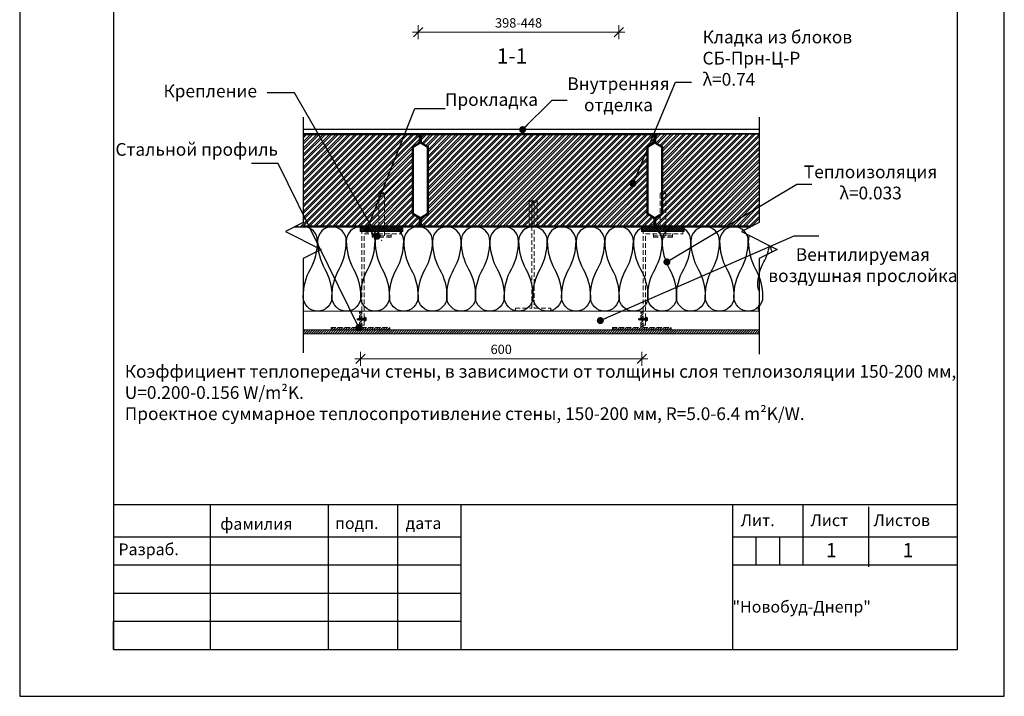
# Model space of a CAD drawing. Units: millimetres. Extents: x 10312 to 12412, y -3978 to -1008.
# Drawn here: x 10312 to 12412, y -3978 to -2535 of the extents above; entities that cross this region are included whole.
import ezdxf

# ---------------------------------------------------------------- set-up
doc = ezdxf.new("R2010")
doc.units = ezdxf.units.MM
doc.header["$LTSCALE"] = 10
doc.linetypes.add('DASHEDX2', pattern=[1.5, 1, -0.5])
doc.layers.get('0').update_dxf_attribs({"linetype": 'CONTINUOUS'})
doc.layers.get('DEFPOINTS').update_dxf_attribs({"linetype": 'CONTINUOUS'})
for name, color, linetype, lineweight in [('_Blokelis', 36, 'CONTINUOUS', 25), ('_Matmenys', 126, 'CONTINUOUS', 13), ('MATMENYS', 84, 'CONTINUOUS', 9), ('P_HATCH', 4, 'CONTINUOUS', 9), ('P_OBJECTS', 7, 'CONTINUOUS', 20)]:
    doc.layers.add(name, color=color, linetype=linetype, lineweight=lineweight)
for name, color, linetype in [('_Tekstas', 7, 'CONTINUOUS'), ('darbinis', 7, 'CONTINUOUS'), ('HATCH', 253, 'CONTINUOUS'), ('Perdanga', 6, 'CONTINUOUS')]:
    doc.layers.add(name, color=color, linetype=linetype)
doc.styles.add('P_DIM', font='isocpeur.ttf', dxfattribs={"height": 20})
doc.dimstyles.new('10', dxfattribs={"dimtxt": 20, "dimasz": 10, "dimexe": 1.5, "dimexo": 3, "dimgap": 5, "dimtad": 0, "dimdec": 0, "dimzin": 0, "dimtxsty": 'Standard', "dimblk": 'DIMTICK1', "dimcen": 10, "dimdle": 1.25, "dimse1": 1, "dimse2": 1, "dimclrd": 256, "dimclrt": 256, "dimadec": 0, "dimazin": 0, "dimtfac": 0.4, "dimtdec": 0, "dimtix": 1, "dimtmove": 0, "dimatfit": 3, "dimldrblk": 'DIMTICK1', "dimfxl": 1, "dimtvp": 1, "dimtolj": 1, "dimtzin": 0, "dimlwd": -1, "dimarcsym": 0})
doc.dimstyles.new('P_DIM', dxfattribs={"dimscale": 10, "dimtxt": 3, "dimasz": 4, "dimexe": 2, "dimexo": 3, "dimgap": 1, "dimtad": 0, "dimdec": 0, "dimdsep": 46, "dimtxsty": 'P_DIM', "dimblk1": 'OBLIQUE', "dimblk2": 'OBLIQUE', "dimsah": 1, "dimcen": 2, "dimdle": 3, "dimse1": 1, "dimadec": 0, "dimazin": 0, "dimtfac": 1, "dimtdec": 4, "dimtofl": 0, "dimtmove": 1, "dimatfit": 3, "dimldrblk": 'OBLIQUE', "dimfxl": 1, "dimtvp": 1.2, "dimtolj": 1, "dimtzin": 0, "dimarcsym": 0})
pattern_1 = [(45, (10255.1015, -3593.819), (-2.245064, 2.245064), []), (135, (10255.1015, -3593.819), (-2.245064, -2.245064), [])]

# ---------------------------------------------------------------- blocks, each defined once
blk = doc.blocks.new('*U37')
for points in [[(-4, 1.7), (-4, 2.3)], [(4, 2.3), (-4, 2.3)], [(-4, 0), (-4, 1.7)], [(4, 1.7), (-4, 1.7)], [(-1.4, 0), (-4, 0)], [(-3.2, 2.3), (-3.2, 2.6)], [(3.2, 2.6), (-3.2, 2.6)], [(-2, 4.3), (-2.7, 4.1)], [(-2.7, 2.6), (-2.7, 4.1)], [(2, 4.3), (-2, 4.3)], [(-1.3, 4.1), (-1.9, 4.3)], [(-1.4, -1.4), (-1.4, 1.7)], [(-1.3, 4.1), (-1, 4.3)], [(-1.3, 4.1), (-1.3, 2.6)], [(-1.1, -0.4), (-1.1, 1.6)], [(-0.6, -0.4), (-0.6, 1.6)], [(-0.2, -0.4), (-0.2, 1.6)], [(0.2, -0.4), (0.2, 1.6)], [(0.6, -0.4), (0.6, 1.6)], [(1.3, 4.1), (1, 4.3)], [(1, -0.4), (1, 1.6)], [(1.3, 4.1), (1.9, 4.3)], [(1.3, 4.1), (1.3, 2.6)], [(1.4, -0.9), (1.4, 1.7)], [(2, 4.3), (2.7, 4.1)], [(2.7, 2.6), (2.7, 4.1)], [(3.2, 2.3), (3.2, 2.6)], [(4, 1.7), (4, 2.3)], [(4, 0), (4, 1.7)], [(2, -0.8), (-2, -2)], [(1.4, -1.4), (-2, -2)], [(-2, -2), (-1.4, -1.4)], [(2, -2), (-2, -3.1)], [(1.4, -2.6), (-2, -3.1)], [(-2, -3.1), (-1.4, -2.6)], [(2, -3.2), (-2, -4.3)], [(1.4, -3.7), (-2, -4.3)], [(-2, -4.3), (-1.4, -3.7)], [(2, -4.3), (-2, -5.5)], [(1.4, -4.9), (-2, -5.5)], [(-2, -5.5), (-1.4, -4.9)], [(2, -5.5), (-2, -6.6)], [(1.4, -6), (-2, -6.6)], [(-2, -6.6), (-1.4, -6)], [(2, -6.6), (-2, -7.8)], [(1.4, -7.2), (-2, -7.8)], [(-2, -7.8), (-1.4, -7.2)], [(2, -7.8), (-2, -8.9)], [(1.4, -8.3), (-2, -8.9)], [(-2, -8.9), (-1.4, -8.3)], [(2, -8.9), (-2, -10.1)], [(1.4, -9.5), (-2, -10.1)], [(-2, -10.1), (-1.4, -9.5)], [(2, -10.1), (-2, -11.2)], [(1.4, -10.6), (-2, -11.2)], [(-2, -11.2), (-1.4, -10.6)], [(2, -11.2), (-2, -12.4)], [(1.4, -11.8), (-2, -12.4)], [(-2, -12.4), (-1.4, -11.8)], [(-1.4, -1.4), (2, -0.8)], [(-1.4, -2.6), (-1.4, -1.9)], [(-1.4, -2.6), (2, -2)], [(-1.4, -3.7), (-1.4, -3)], [(-1.4, -3.7), (2, -3.2)], [(-1.4, -4.9), (-1.4, -4.2)], [(-1.4, -4.9), (2, -4.3)], [(-1.4, -6), (-1.4, -5.4)], [(-1.4, -6), (2, -5.5)], [(-1.4, -7.2), (-1.4, -6.5)], [(-1.4, -7.2), (2, -6.6)], [(-1.4, -8.3), (-1.4, -7.7)], [(-1.4, -8.3), (2, -7.8)], [(-1.4, -9.5), (-1.4, -8.8)], [(-1.4, -9.5), (2, -8.9)], [(-1.4, -10.6), (-1.4, -10)], [(-1.4, -10.6), (2, -10.1)], [(-1.4, -11.8), (-1.4, -11.1)], [(-1.4, -11.8), (2, -11.2)], [(-1.1, -14.4), (-1.1, -12.2)], [(0, -15), (-1.1, -14.4)], [(-0.8, -13), (0.2, -12.6)], [(0, -15), (-0.8, -13)], [(0, -15), (1.1, -14.4)], [(0.9, -14.5), (0.2, -12.6)], [(1.1, -14.4), (1.1, -11.8)], [(4, 0), (1.4, 0)], [(2, -0.8), (1.4, -1.4)], [(1.4, -2.1), (1.4, -1.4)], [(2, -2), (1.4, -2.6)], [(1.4, -3.2), (1.4, -2.6)], [(2, -3.2), (1.4, -3.7)], [(1.4, -4.4), (1.4, -3.7)], [(2, -4.3), (1.4, -4.9)], [(1.4, -5.6), (1.4, -4.9)], [(2, -5.5), (1.4, -6)], [(1.4, -6.7), (1.4, -6)], [(2, -6.6), (1.4, -7.2)], [(1.4, -7.9), (1.4, -7.2)], [(2, -7.8), (1.4, -8.3)], [(1.4, -9), (1.4, -8.3)], [(2, -8.9), (1.4, -9.5)], [(1.4, -10.2), (1.4, -9.5)], [(2, -10.1), (1.4, -10.6)], [(1.4, -11.3), (1.4, -10.6)], [(2, -11.2), (1.4, -11.8)]]:
    blk.add_lwpolyline(points)
blk = doc.blocks.new('_OBLIQUE')
at = {"color": 0, "linetype": 'ByBlock'}
blk.add_line((-0.5, -0.5), (0.5, 0.5), dxfattribs=at)
blk = doc.blocks.new('DIMTICK1')
for p, q in [((-1.25, 0), (1.25, 0)), ((-1, -1), (1, 1)), ((0, -1.5), (0, 1.5))]:
    blk.add_line(p, q)
blk = doc.blocks.new('*D60')
at = {"layer": '_Matmenys', "transparency": 16777216}
blk.add_line((11049.3, -3258), (11629.3, -3258), dxfattribs=at)
at = {"layer": 'DEFPOINTS', "color": 0, "transparency": 16777216}
for p in [(11039.3, -3204.5), (11639.3, -3204.5), (11639.3, -3258)]:
    blk.add_point(p, dxfattribs=at)
at = {"layer": '_Matmenys', "transparency": 16777216, "xscale": 10, "yscale": 10, "zscale": 10, "rotation": 180}
blk.add_blockref('DIMTICK1', (11039.3, -3258), dxfattribs=at)
at = {"layer": '_Matmenys', "transparency": 16777216, "xscale": 10, "yscale": 10, "zscale": 10}
blk.add_blockref('DIMTICK1', (11639.3, -3258), dxfattribs=at)
at = {"layer": '_Matmenys', "lineweight": 9, "transparency": 16777216, "insert": (11339.3, -3238), "char_height": 20, "attachment_point": 5}
blk.add_mtext('\\A1;\\A1;600', dxfattribs=at)
blk = doc.blocks.new('*D63')
at = {"layer": '_Matmenys', "transparency": 16777216}
blk.add_line((11172.3, -2562), (11580.3, -2562), dxfattribs=at)
at = {"layer": 'DEFPOINTS', "color": 0, "transparency": 16777216}
for p in [(11162.3, -2435.9), (11590.3, -2435.9), (11590.3, -2562)]:
    blk.add_point(p, dxfattribs=at)
at = {"layer": '_Matmenys', "transparency": 16777216, "xscale": 10, "yscale": 10, "zscale": 10, "rotation": 180}
blk.add_blockref('DIMTICK1', (11162.3, -2562), dxfattribs=at)
at = {"layer": '_Matmenys', "transparency": 16777216, "xscale": 10, "yscale": 10, "zscale": 10}
blk.add_blockref('DIMTICK1', (11590.3, -2562), dxfattribs=at)
at = {"layer": '_Matmenys', "lineweight": 9, "transparency": 16777216, "insert": (11376.3, -2542), "char_height": 20, "attachment_point": 5}
blk.add_mtext('\\A1;398-448', dxfattribs=at)

msp = doc.modelspace()

# ---------------------------------------------------------------- hatches: boundary and pattern name
at = {"layer": 'HATCH'}
h = msp.add_hatch(dxfattribs=at)
h.set_pattern_fill('ANSI32', color=256, style=0)
h.paths.add_polyline_path([(11690.3, -2905.9), (11683.3, -2905.9), (11683.3, -2950), (11678.3, -2952.9), (11678.3, -2974.7), (11690.3, -2974.7)], flags=17)
h.paths.add_polyline_path([(11090.3, -2905.9), (11078.3, -2905.9), (11078.3, -2974.7), (11090.3, -2974.7)], flags=17)
h.paths.add_polyline_path([(11678.3, -2952.9), (11668.3, -2958.7), (11668.3, -2974.7), (11678.3, -2974.7)], flags=17)
h.paths.add_polyline_path([(11150.3, -2805.3), (11165.3, -2796.7), (11165.3, -2780.7), (10917.1, -2780.7), (10917.1, -2967.8), (10899.4, -2976.7), (11078.3, -2976.7), (11078.3, -2905.9), (11084.3, -2901.2), (11090.3, -2905.9), (11090.3, -2974.7), (11165.3, -2974.7), (11165.3, -2958.7), (11150.3, -2950)])
h.paths.add_polyline_path([(11665.3, -2974.7), (11665.3, -2958.7), (11650.3, -2950), (11650.3, -2805.3), (11665.3, -2796.7), (11665.3, -2780.7), (11168.3, -2780.7), (11168.3, -2796.7), (11183.3, -2805.3), (11183.3, -2950), (11168.3, -2958.7), (11168.3, -2974.7)])
h.paths.add_polyline_path([(11889.6, -2778.7), (11666.8, -2778.7), (11666.8, -2798.7), (11668.3, -2796.7), (11683.3, -2805.3), (11683.3, -2902), (11684.3, -2901.2), (11690.3, -2905.9), (11690.3, -2974.7), (11875.9, -2974.7), (11889.6, -2967.8)])
at = {"layer": 'P_HATCH'}
h = msp.add_hatch(dxfattribs=at)
h.set_pattern_fill('NET', color=256, angle=45, style=0)
h.set_pattern_definition(pattern_1)
h.paths.add_polyline_path([(11038.8, -2976.7), (11129.8, -2976.7), (11129.8, -2986.7), (11038.8, -2986.7)])
h = msp.add_hatch(dxfattribs=at)
h.set_pattern_fill('NET', color=256, angle=45, style=0)
h.set_pattern_definition(pattern_1)
h.paths.add_polyline_path([(11638.8, -2976.7), (11729.8, -2976.7), (11729.8, -2986.7), (11638.8, -2986.7)])
h = msp.add_hatch(dxfattribs=at)
h.set_pattern_fill('JIS_WOOD', color=256, scale=5, style=0)
h.set_pattern_definition([(45, (10976.84, -3196.664), (-2.5, 2.5), [])])
h.paths.add_polyline_path([(11041.8, -3175.2), (11041.4, -3175.6), (11041.5, -3175), (11040.8, -3175), (11040.2, -3175.6), (11040.3, -3175), (11039.7, -3175), (11039.1, -3175.6), (11039.2, -3175), (11038.5, -3175), (11037.9, -3175.6), (11038, -3175), (11037.4, -3175), (11036.8, -3175.6), (11036.8, -3191.7), (10976.8, -3191.7), (10976.8, -3196.7), (11101.8, -3196.7), (11101.8, -3191.7), (11041.8, -3191.7)])
h.paths.add_polyline_path([(11041.8, -3156.7), (11036.8, -3156.7), (11036.8, -3172.3), (11037.4, -3172.3), (11037.9, -3171.7), (11037.8, -3172.3), (11038.5, -3172.3), (11039.1, -3171.7), (11039, -3172.3), (11039.7, -3172.3), (11040.2, -3171.7), (11040.1, -3172.3), (11040.8, -3172.3), (11041.4, -3171.7), (11041.3, -3172.3), (11041.8, -3172.3)])
h = msp.add_hatch(dxfattribs=at)
h.set_pattern_fill('JIS_WOOD', color=256, scale=5, style=0)
h.set_pattern_definition([(45, (11576.84, -3196.664), (-2.5, 2.5), [])])
h.paths.add_polyline_path([(11641.8, -3175.2), (11641.4, -3175.6), (11641.5, -3175), (11640.8, -3175), (11640.2, -3175.6), (11640.3, -3175), (11639.7, -3175), (11639.1, -3175.6), (11639.2, -3175), (11638.5, -3175), (11637.9, -3175.6), (11638, -3175), (11637.4, -3175), (11636.8, -3175.6), (11636.8, -3191.7), (11576.8, -3191.7), (11576.8, -3196.7), (11701.8, -3196.7), (11701.8, -3191.7), (11641.8, -3191.7)])
h.paths.add_polyline_path([(11641.8, -3156.7), (11636.8, -3156.7), (11636.8, -3172.3), (11637.4, -3172.3), (11637.9, -3171.7), (11637.8, -3172.3), (11638.5, -3172.3), (11639.1, -3171.7), (11639, -3172.3), (11639.7, -3172.3), (11640.2, -3171.7), (11640.1, -3172.3), (11640.8, -3172.3), (11641.4, -3171.7), (11641.3, -3172.3), (11641.8, -3172.3)])
h = msp.add_hatch(dxfattribs=at)
h.set_pattern_fill('JIS_WOOD', color=256, scale=5, style=0)
h.set_pattern_definition([(45, (10255.1015, -3638.819), (-2.5, 2.5), [])])
h.paths.add_polyline_path([(11889.6, -3196.7), (10917.1, -3196.7), (10917.1, -3204.7), (11889.6, -3204.7)])

# ---------------------------------------------------------------- linework, layer by layer
at = {"color": 7, "linetype": 'Continuous', "lineweight": 0}
for p in [(10512.3, -3415.7), (12312.3, -3877.7), (12312.3, -3877.7), (12312.3, -3877.7), (12312.3, -3877.7), (12312.3, -3877.7), (12312.3, -3877.7), (12312.3, -3877.7), (12312.3, -3877.7), (12312.3, -3877.7), (12312.3, -3877.7), (12312.3, -3877.7), (12312.3, -3877.7), (12312.3, -3877.7), (12312.3, -3877.7), (12312.3, -3877.7), (12312.3, -3877.7)]:
    msp.add_line(p, (10512.3, -3877.7), dxfattribs=at)
at = {"layer": '_Blokelis'}
for p, q in [((11165.3, -2778.7), (10917.1, -2778.7)), ((11165.3, -2780.7), (10917.1, -2780.7)), ((11165.3, -2778.7), (11166.8, -2778.7)), ((11165.3, -2796.7), (11165.3, -2780.7)), ((11166.8, -2798.7), (11166.8, -2778.7)), ((11168.3, -2778.7), (11166.8, -2778.7)), ((11166.8, -2798.7), (11166.8, -2778.7)), ((11166.8, -2778.7), (11166.8, -2798.7)), ((11665.3, -2778.7), (11168.3, -2778.7)), ((11168.3, -2780.7), (11168.3, -2796.7)), ((11665.3, -2780.7), (11168.3, -2780.7)), ((11665.3, -2778.7), (11666.8, -2778.7)), ((11665.3, -2796.7), (11665.3, -2780.7)), ((11666.8, -2798.7), (11666.8, -2778.7)), ((11889.6, -2778.7), (11666.8, -2778.7)), ((11666.8, -2778.7), (11666.8, -2798.7)), ((11668.3, -2780.7), (11668.3, -2796.7)), ((11150.3, -2805.3), (11165.3, -2796.7)), ((11150.3, -2950), (11150.3, -2805.3)), ((11150.3, -2805.3), (11151.8, -2807.3)), ((11166.8, -2798.7), (11151.8, -2807.3)), ((11151.8, -2807.3), (11151.8, -2948)), ((11165.3, -2796.7), (11166.8, -2798.7)), ((11168.3, -2796.7), (11166.8, -2798.7)), ((11181.8, -2807.3), (11166.8, -2798.7)), ((11168.3, -2796.7), (11183.3, -2805.3)), ((11183.3, -2805.3), (11181.8, -2807.3)), ((11181.8, -2948), (11181.8, -2807.3)), ((11183.3, -2805.3), (11183.3, -2950)), ((11650.3, -2805.3), (11665.3, -2796.7)), ((11650.3, -2950), (11650.3, -2805.3)), ((11650.3, -2805.3), (11651.8, -2807.3)), ((11666.8, -2798.7), (11651.8, -2807.3)), ((11651.8, -2807.3), (11651.8, -2948)), ((11665.3, -2796.7), (11666.8, -2798.7)), ((11668.3, -2796.7), (11666.8, -2798.7)), ((11681.8, -2807.3), (11666.8, -2798.7)), ((11668.3, -2796.7), (11683.3, -2805.3)), ((11681.8, -2807.3), (11683.3, -2805.3)), ((11681.8, -2948), (11681.8, -2807.3)), ((11683.3, -2805.3), (11683.3, -2950)), ((11150.3, -2950), (11151.8, -2948)), ((11165.3, -2958.7), (11150.3, -2950)), ((11151.8, -2948), (11166.8, -2956.7)), ((11165.3, -2958.7), (11166.8, -2956.7)), ((11165.3, -2974.7), (11165.3, -2958.7)), ((11166.8, -2956.7), (11181.8, -2948)), ((11168.3, -2958.7), (11166.8, -2956.7)), ((11166.8, -2976.7), (11166.8, -2956.7)), ((11166.8, -2976.7), (11166.8, -2956.7)), ((11166.8, -2956.7), (11166.8, -2976.7)), ((11183.3, -2950), (11168.3, -2958.7)), ((11168.3, -2958.7), (11168.3, -2974.7)), ((11183.3, -2950), (11181.8, -2948)), ((11650.3, -2950), (11651.8, -2948)), ((11665.3, -2958.7), (11650.3, -2950)), ((11651.8, -2948), (11666.8, -2956.7)), ((11665.3, -2958.7), (11666.8, -2956.7)), ((11665.3, -2974.7), (11665.3, -2958.7)), ((11666.8, -2956.7), (11681.8, -2948)), ((11668.3, -2958.7), (11666.8, -2956.7)), ((11666.8, -2976.7), (11666.8, -2956.7)), ((11666.8, -2956.7), (11666.8, -2976.7)), ((11683.3, -2950), (11668.3, -2958.7)), ((11668.3, -2958.7), (11668.3, -2974.7)), ((11683.3, -2950), (11681.8, -2948)), ((10917.1, -2974.7), (11165.3, -2974.7)), ((10917.1, -2976.7), (11165.3, -2976.7)), ((11165.3, -2976.7), (11166.8, -2976.7)), ((11168.3, -2976.7), (11166.8, -2976.7)), ((11168.3, -2974.7), (11665.3, -2974.7)), ((11168.3, -2976.7), (11665.3, -2976.7)), ((11665.3, -2976.7), (11666.8, -2976.7)), ((11871.9, -2976.7), (11666.8, -2976.7)), ((11668.3, -2974.7), (11875.9, -2974.7))]:
    msp.add_line(p, q, dxfattribs=at)
at = {"layer": '_Blokelis', "color": 0}
for p, q in [((12312.3, -3569.7), (10512.3, -3569.7)), ((10718.4, -3569.7), (10718.4, -3877.7)), ((10970.3, -3569.7), (10970.3, -3877.7)), ((11118.4, -3569.7), (11118.4, -3877.7)), ((11253.1, -3569.7), (11253.1, -3877.7)), ((11832.5, -3569.7), (11832.5, -3877.7)), ((11982.5, -3569.7), (11982.5, -3697.7)), ((12122.6, -3573.7), (12122.6, -3701.7)), ((10512.3, -3637.7), (11253.1, -3637.7)), ((11832.5, -3637.7), (12312.3, -3637.7)), ((11882.5, -3637.7), (11882.5, -3697.7)), ((11932.5, -3637.7), (11932.5, -3697.7)), ((10512.3, -3697.7), (11253.1, -3697.7)), ((11832.5, -3697.7), (12312.3, -3697.7)), ((10512.3, -3757.7), (11223.1, -3757.7)), ((10512.3, -3757.7), (11223.1, -3757.7)), ((10512.3, -3757.7), (11223.1, -3757.7)), ((10512.3, -3757.7), (11253.1, -3757.7)), ((10512.3, -3877.7), (10512.3, -3817.7)), ((10512.3, -3817.7), (11253.1, -3817.7))]:
    msp.add_line(p, q, dxfattribs=at)
at = {"layer": 'darbinis'}
for p, q in [((12312.3, -3723.7), (12312.3, -3415.7)), ((12312.3, -3877.7), (12312.3, -3723.7)), ((12312.3, -3877.7), (12312.3, -3723.7)), ((12312.3, -3877.7), (12312.3, -3723.7)), ((12312.3, -3877.7), (12312.3, -3723.7)), ((12312.3, -3877.7), (12312.3, -3723.7)), ((12312.3, -3877.7), (12312.3, -3723.7)), ((12312.3, -3877.7), (12312.3, -3723.7)), ((12312.3, -3877.7), (12312.3, -3723.7)), ((12312.3, -3877.7), (12312.3, -3723.7)), ((12312.3, -3877.7), (12312.3, -3723.7)), ((12312.3, -3877.7), (12312.3, -3723.7)), ((12312.3, -3877.7), (12312.3, -3723.7)), ((12312.3, -3877.7), (12312.3, -3723.7)), ((12312.3, -3877.7), (12312.3, -3723.7)), ((12312.3, -3877.7), (12312.3, -3723.7)), ((12312.3, -3877.7), (12312.3, -3723.7))]:
    msp.add_line(p, q, dxfattribs=at)
for points in [[(10312.3, -3977.7), (12412.3, -3977.7), (12412.3, -1007.7), (10312.3, -1007.7)], [(10512.3, -3877.7), (12312.3, -3877.7), (12312.3, -1107.7), (10512.3, -1107.7)]]:
    msp.add_lwpolyline(points, close=True, dxfattribs=at)
at = {"layer": 'HATCH'}
msp.add_line((10917.1, -2768.7), (11889.6, -2768.7), dxfattribs=at)
for points in [[(10917.1, -2742.9), (10917.1, -2967.8), (10879, -2986.9), (10955.2, -3025), (10917.1, -3044), (10917.1, -3245.1)], [(11889.6, -2742.9), (11889.6, -2742.9), (11889.6, -2967.8), (11851.5, -2986.9), (11927.7, -3025), (11889.6, -3044), (11889.6, -3245.1), (11889.6, -3248.1)]]:
    msp.add_lwpolyline(points, dxfattribs=at)
at = {"layer": 'HATCH', "ltscale": 0.5}
for points in [[(11684.4, -3156.6, -0.431667), (11652, -3126, -0.126837), (11667.3, -3066.7, 0.126837), (11682.6, -3007.3, 1), (11621.3, -3007.3, 0.126837), (11636.6, -3066.7, -0.126837), (11652, -3126, -1), (11590.7, -3126, -0.126837), (11606, -3066.7, 0.126837), (11621.3, -3007.3, 1), (11560.1, -3007.3, 0.126837), (11575.4, -3066.7, -0.126837), (11590.7, -3126, -1), (11529.5, -3126, -0.126837), (11544.8, -3066.7, 0.126837), (11560.1, -3007.3, 1), (11498.9, -3007.3, 0.126837), (11514.2, -3066.7, -0.126837), (11529.5, -3126, -1), (11468.2, -3126, -0.126837), (11483.5, -3066.7, 0.126837), (11498.9, -3007.3, 1), (11437.6, -3007.3, 0.126837), (11452.9, -3066.7, -0.126837), (11468.2, -3126, -1), (11407, -3126, -0.126837), (11422.3, -3066.7, 0.126837), (11437.6, -3007.3, 1), (11376.4, -3007.3, 0.126837), (11391.7, -3066.7, -0.126837), (11407, -3126, -1), (11345.8, -3126, -0.126837), (11361.1, -3066.7, 0.126837), (11376.4, -3007.3, 1), (11315.1, -3007.3, 0.126837), (11330.4, -3066.7, -0.126837), (11345.8, -3126, -1), (11284.5, -3126, -0.126837), (11299.8, -3066.7, 0.126837), (11315.1, -3007.3, 1), (11253.9, -3007.3, 0.126837), (11269.2, -3066.7, -0.126837), (11284.5, -3126, -1), (11223.3, -3126, -0.126837), (11238.6, -3066.7, 0.126837), (11253.9, -3007.3, 1), (11192.7, -3007.3, 0.126837), (11208, -3066.7, -0.126837), (11223.3, -3126, -1), (11162, -3126, -0.126837), (11177.4, -3066.7, 0.126837), (11192.7, -3007.3, 1), (11131.4, -3007.3, 0.126837), (11146.7, -3066.7, -0.126837), (11162, -3126, -1), (11100.8, -3126, -0.126837), (11116.1, -3066.7, 0.126837), (11131.4, -3007.3, 1), (11070.2, -3007.3, 0.126837), (11085.5, -3066.7, -0.126837), (11100.8, -3126, -1), (11039.6, -3126, -0.126837), (11054.9, -3066.7, 0.126837), (11070.2, -3007.3, 1), (11008.9, -3007.3, 0.126837), (11024.3, -3066.7, -0.126837), (11039.6, -3126, -1), (10978.3, -3126, -0.126837), (10993.6, -3066.7, 0.126837), (11008.9, -3007.3, 1), (10947.7, -3007.3, 0.126837), (10963, -3066.7, -0.126837), (10978.3, -3126, -1), (10917.1, -3126, -0.126837), (10932.4, -3066.7, 0.126837), (10947.7, -3007.3, 0.414213), (10917.1, -2976.7, 0.414213)], [(11868.7, -2995.4, 0.099545), (11866.3, -3007.3, 0.126837), (11881.6, -3066.7, -0.126837), (11896.9, -3126, -1), (11835.7, -3126, -0.126837), (11851, -3066.7, 0.126837), (11866.3, -3007.3, 1), (11805, -3007.3, 0.126837), (11820.4, -3066.7, -0.126837), (11835.7, -3126, -1), (11774.4, -3126, -0.126837), (11789.7, -3066.7, 0.126837), (11805, -3007.3, 1), (11743.8, -3007.3, 0.126837), (11759.1, -3066.7, -0.126837), (11774.4, -3126, -1), (11713.2, -3126, -0.126837), (11728.5, -3066.7, 0.126837), (11743.8, -3007.3, 1), (11682.6, -3007.3, 0.126837), (11697.9, -3066.7, -0.126837), (11713.2, -3126, -1), (11652, -3126, -0.126837), (11667.3, -3066.7, 0.126837), (11682.6, -3007.3, 0.414213), (11652, -2976.7)], [(11889.6, -3113, -0.121058), (11886.7, -3101.1, -0.126837), (11899.5, -3051.7, 0.090813), (11911.2, -3016.7, 0.090813)], [(11913.4, -3017.8, 0.032216), (11916.3, -3030.7, 0.032216)], [(11926.1, -3025.8, 0.003024), (11926.3, -3024.3, 0.003024)], [(11889.6, -3155.5, -0.225662), (11887.7, -3151.6, -0.108479), (11889.6, -3143, -0.108479)]]:
    msp.add_lwpolyline(points, format="xyb", dxfattribs=at)
at = {"layer": 'P_HATCH', "color": 5, "linetype": 'DASHEDX2'}
for points in [[(11078.3, -2905.9), (11084.3, -2901.2)], [(11090.3, -2905.9), (11078.3, -2905.9)], [(11078.3, -2976.7), (11078.3, -2905.9)], [(11090.3, -2905.9), (11084.3, -2901.2)], [(11090.3, -2976.7), (11090.3, -2905.9)], [(11678.3, -2905.9), (11684.3, -2901.2)], [(11690.3, -2905.9), (11678.3, -2905.9)], [(11678.3, -2976.7), (11678.3, -2905.9)], [(11690.3, -2905.9), (11684.3, -2901.2)], [(11690.3, -2976.7), (11690.3, -2905.9)], [(11398.6, -2976.7), (11398.6, -2921.2), (11416.1, -2921.2), (11416.1, -2976.7)], [(11404.9, -2976.7), (11404.9, -2923.4), (11409.5, -2923.4), (11409.5, -2976.7)], [(11078.3, -2995.7), (11078.3, -2976.7)], [(11090.3, -2995.7), (11090.3, -2976.7)], [(11678.3, -2995.7), (11678.3, -2976.7)], [(11690.3, -2995.7), (11690.3, -2976.7)], [(11041.8, -3156.7), (11041.8, -2986.7)], [(11046.8, -2991.7), (11126.8, -2991.7)], [(11046.8, -3156.7), (11046.8, -2991.7)], [(11064.3, -2998.7), (11064.3, -2991.7)], [(11104.3, -2995.7), (11064.3, -2995.7)], [(11104.3, -2998.7), (11064.3, -2998.7)], [(11104.3, -2998.7), (11104.3, -2991.7)], [(11641.8, -3156.7), (11641.8, -2986.7)], [(11646.8, -2991.7), (11726.8, -2991.7)], [(11646.8, -3156.7), (11646.8, -2991.7)], [(11664.3, -2998.7), (11664.3, -2991.7)], [(11704.3, -2995.7), (11664.3, -2995.7)], [(11704.3, -2998.7), (11664.3, -2998.7)], [(11726.8, -2991.7), (11726.8, -2986.7)], [(11036.8, -3191.7), (11036.8, -3156.7)], [(11041.8, -3191.7), (11041.8, -3156.7)], [(11046.8, -3186.7), (11046.8, -3156.7)], [(11636.8, -3191.7), (11636.8, -3156.7)], [(11641.8, -3191.7), (11641.8, -3156.7)], [(11646.8, -3186.7), (11646.8, -3156.7)], [(10976.8, -3191.7), (10976.8, -3196.7)], [(10976.8, -3191.7), (11036.8, -3191.7)], [(11041.8, -3186.7), (11046.8, -3186.7)], [(11041.8, -3191.7), (11101.8, -3191.7)], [(11101.8, -3191.7), (11101.8, -3196.7)], [(11576.8, -3191.7), (11576.8, -3196.7)], [(11576.8, -3191.7), (11636.8, -3191.7)], [(11641.8, -3186.7), (11646.8, -3186.7)], [(11641.8, -3191.7), (11701.8, -3191.7)], [(11701.8, -3191.7), (11701.8, -3196.7)]]:
    msp.add_lwpolyline(points, dxfattribs=at)
msp.add_lwpolyline([(11407.2, -3156.7), (11373.5, -3156.7, -0.414214), (11369.5, -3152.7), (11369.5, -3150.2), (11404.9, -3150.2), (11404.9, -2923.4), (11409.5, -2923.4), (11409.5, -3150.2), (11444.9, -3150.2), (11444.9, -3152.7, -0.414214), (11440.9, -3156.7)], format="xyb", close=True, dxfattribs=at)
at = {"layer": 'P_HATCH', "linetype": 'DASHEDX2'}
for points in [[(11126.8, -2991.7), (11126.8, -2986.7)], [(11704.3, -2998.7), (11704.3, -2991.7)]]:
    msp.add_lwpolyline(points, dxfattribs=at)
at = {"layer": 'P_HATCH', "color": 5, "linetype": 'DASHEDX2'}
msp.add_point((11684.3, -3000.6), dxfattribs=at)
at = {"layer": 'P_HATCH', "linetype": 'DASHEDX2'}
msp.add_point((11084.3, -3005.6), dxfattribs=at)
at = {"layer": 'P_OBJECTS'}
for p, q in [((10917.1, -2776.7), (10917.1, -2967.8)), ((11889.6, -2967.8), (11889.6, -2776.7)), ((11889.6, -2776.7), (11889.6, -2776.7)), ((10917.1, -2967.8), (10899.4, -2976.7)), ((11871.9, -2976.7), (11889.6, -2967.8)), ((11889.6, -3156.7), (10917.1, -3156.7)), ((11887, -3156.7), (10917.1, -3156.7)), ((11889.6, -3196.7), (10917.1, -3196.7)), ((10917.1, -3196.7), (10917.1, -3204.7)), ((10917.1, -3204.7), (11889.6, -3204.7)), ((11889.6, -3204.7), (11889.6, -3196.7)), ((11889.6, -3196.7), (11889.6, -3196.7))]:
    msp.add_line(p, q, dxfattribs=at)
for points in [[(11038.8, -2976.7), (11129.8, -2976.7)], [(11638.8, -2976.7), (11729.8, -2976.7)], [(11126.8, -2986.7), (11041.8, -2986.7)], [(11726.8, -2986.7), (11641.8, -2986.7)], [(11036.8, -3156.7), (11041.8, -3156.7)], [(11636.8, -3156.7), (11641.8, -3156.7)], [(10976.8, -3196.7), (11101.8, -3196.7)], [(11576.8, -3196.7), (11701.8, -3196.7)]]:
    msp.add_lwpolyline(points, dxfattribs=at)
for points in [[(11038.8, -2976.7), (11129.8, -2976.7), (11129.8, -2986.7), (11038.8, -2986.7)], [(11638.8, -2976.7), (11729.8, -2976.7), (11729.8, -2986.7), (11638.8, -2986.7)]]:
    msp.add_lwpolyline(points, close=True, dxfattribs=at)
at = {"layer": 'Perdanga', "color": 1}
for p, q in [((10917.1, -2778.7), (11889.6, -2778.7)), ((10899.4, -2976.7), (11871.9, -2976.7))]:
    msp.add_line(p, q, dxfattribs=at)

# ---------------------------------------------------------------- block references
at = {"layer": 'P_HATCH', "xscale": -1, "rotation": 270}
for p in [(11046.8, -3173.7), (11646.8, -3173.7)]:
    msp.add_blockref('*U37', p, dxfattribs=at)

# ---------------------------------------------------------------- texts
at = {"layer": '_Tekstas', "color": 7}
for s, p in [('Лит.', (11850.1, -3614.9)), ('Лист', (11999, -3614.9)), ('Листов', (12133.5, -3614.9)), ('фамилия', (10740.1, -3622.6)), ('подп.', (10984.9, -3621.1)), ('дата', (11135.6, -3621.1)), ('Разраб.', (10522.9, -3676.9)), ('"Новобуд-Днепр"', (11832.5, -3799.3))]:
    msp.add_text(s, height=25, dxfattribs=at).set_placement(p)
at = {"layer": '_Tekstas', "lineweight": 9}
for p in [(12032.1, -3681.1), (12195.7, -3681.1)]:
    msp.add_text('1', height=30, dxfattribs=at).set_placement(p)
at = {"layer": '_Tekstas', "color": 7, "char_height": 25}
for s, insert, width, attachment_point in [('{\\fArial|b0|i0|c204|p34;\\H1.083x;Кладка из блоков \\fArial|b0|i0|c0|p34; \\P\\fArial|b0|i0|c204|p34;СБ-Прн-Ц-Р\\P\\fArial|b0|i0|c0|p34;\\H0.9997x;\\C256;λ\\C7;=0.74}', (11768.6, -2558.5), 585.825, 1), ('{\\fArial|b0|i0|c204|p34;\\H1.083x;Внутренняя отделка}', (11589.4, -2694.3), 180.938, 5), ('{\\fArial|b0|i0|c204|p34;\\H1.083x;Крепление}', (10718.7, -2687.2), 326.195, 5), ('{\\fArial|b0|i0|c204|p34;\\H1.083x;Прокладка}', (11318.5, -2705.4), 135.057, 5), ('{\\fArial|b0|i0|c204|p34;\\H1.083x;Стальной профиль}', (10689.8, -2811.7), 379.631, 5), ('{\\fArial|b0|i0|c204|p34;\\H1.083x;Вентилируемая воздушная прослойка}', (12110.7, -3058.4), 426.767, 5), ('{\\fArial|b0|i0|c204|p34;\\H1.083x;Коэффициент теплопередачи стены,\\fArial|b0|i0|c186|p34;\\H0.9997x; \\fArial|b0|i0|c204|p34;в зависимости от толщины слоя теплоизоляции 150-200 мм, \\fArial|b0|i0|c186|p34;U\\fArial|b0|i0|c0|p34;=0.\\fArial|b0|i0|c186|p34;200-0.156\\fArial|b0|i0|c0|p34; W/m\\fISOCPEUR|b0|i0|c186|p34;\\H0.9231x;\\C0;²\\fArial|b0|i0|c0|p34;\\H1.083x;\\C7;K.\\fArial|b0|i0|c186|p34;\\H0.9994x; \\P\\fArial|b0|i0|c204|p34;\\H1.001x;Проектное суммарное теплосопротивление стены,\\fArial|b0|i0|c186|p34;\\H0.9997x; \\fArial|b0|i0|c204|p34;150-200 мм,\\fArial|b0|i0|c0|p34;\\H0.9983x; R=5\\fArial|b0|i0|c204|p34;.0-6.4\\fArial|b0|i0|c0|p34; m\\fISOCPEUR|b0|i0|c186|p34;\\H0.9231x;\\C0;²\\fArial|b0|i0|c0|p34;\\H1.083x;\\C7;K/W\\fArial|b0|i0|c186|p34;\\H0.999x;.}', (10536.4, -3271.4), 1811.234, 1)]:
    msp.add_mtext(s, dxfattribs=dict(at, insert=insert, width=width, attachment_point=attachment_point))
at = {"layer": '_Tekstas', "color": 7, "attachment_point": 5}
for s, width, insert, char_height in [('{\\fArial|b0|i0|c0|p34;\\H1.0833x;1-1}', 55.254, (11362.4, -2612.4), 30), ('{\\fArial|b0|i0|c204|p34;\\H1.083x;Теплоизоляция \\fArial|b0|i0|c204|p0;\\H0.9997x;\\C256;λ\\fArial|b0|i0|c0|p34;\\C7;=0.033}', 324.612, (12127.1, -2882.1), 25)]:
    msp.add_mtext_dynamic_manual_height_columns(s, width=width, gutter_width=100, heights=[0], dxfattribs=dict(at, insert=insert, char_height=char_height))

# ---------------------------------------------------------------- dimensions: what is measured, and where the dimension line sits
at = {"layer": '_Matmenys', "lineweight": 9}
dim = msp.add_linear_dim(base=(11590.3, -2562), p1=(11162.3, -2435.9), p2=(11590.3, -2435.9), text='398-448', dimstyle='10', dxfattribs=at)
dim.commit()
dim.dimension.update_dxf_attribs({"geometry": '*D63', "text_midpoint": (11376.3, -2542)})
dim = msp.add_linear_dim(base=(11639.3, -3258), p1=(11039.3, -3204.5), p2=(11639.3, -3204.5), text='\\A1;600', dimstyle='10', dxfattribs=at)
dim.commit()
dim.dimension.update_dxf_attribs({"geometry": '*D60', "text_midpoint": (11339.3, -3258), "dimtype": 160})

# ---------------------------------------------------------------- leaders
at = {"layer": 'MATMENYS', "ltscale": 3}
for points in [[(11620.4, -2884.5), (11710.7, -2668.4), (11745.2, -2668.4)], [(11074.7, -2996.8), (10898.3, -2691.4), (10840.3, -2691.4)], [(11385, -2769.6), (11448, -2706.6), (11480, -2706.6)], [(11053.1, -2982.1), (11154.8, -2724.7), (11219.8, -2724.7)], [(11035.8, -3191.7), (10863.6, -2842.1), (10806.7, -2842.1)], [(11692.8, -3051.7), (11970.1, -2885.9), (12002.1, -2885.9)], [(11550.7, -3176.7), (11963.9, -2995.9), (12016.8, -2995.9)]]:
    msp.add_leader(points, dimstyle='P_DIM', override={"dimscale": 100, "dimasz": 0.15, "dimldrblk": 'Dot'}, dxfattribs=at)

doc.saveas('drawing.dxf')
